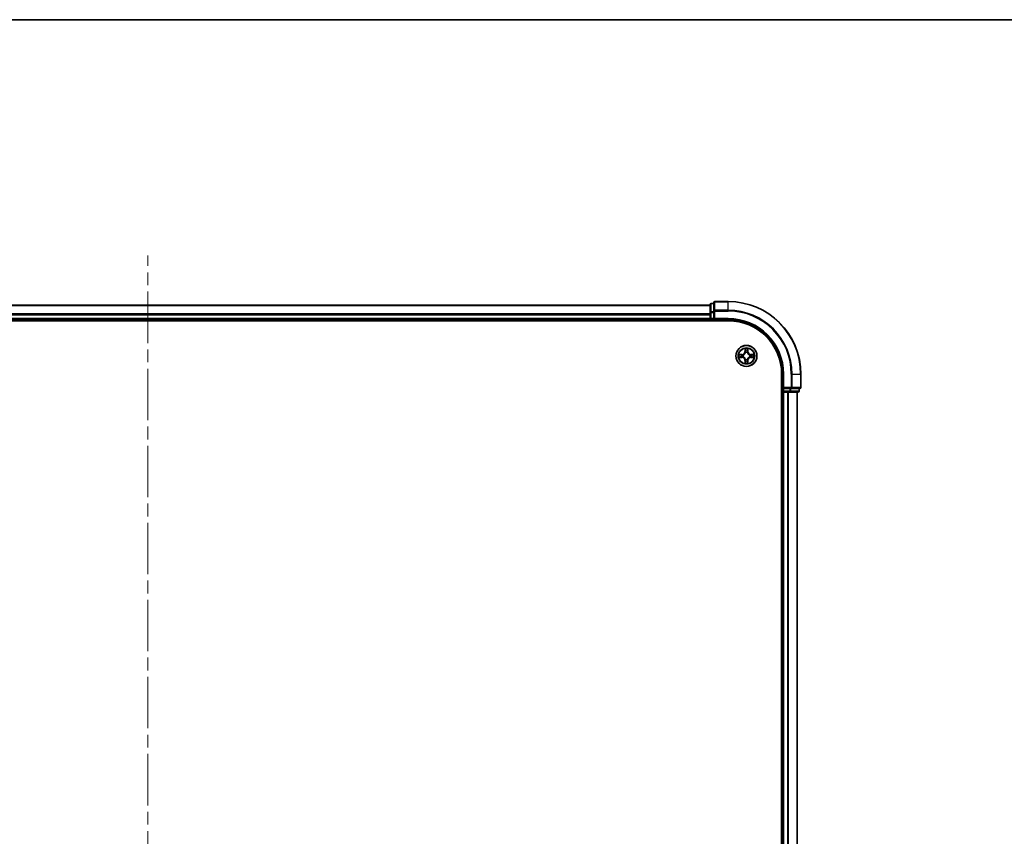
# Model space of a CAD drawing. Units: millimetres. Extents: x 36 to 8698, y 20 to 1565.
# Drawn here: x 1838 to 2109, y 1340 to 1565 of the extents above; entities that cross this region are included whole.
import ezdxf

# ---------------------------------------------------------------- set-up
doc = ezdxf.new("R2010")
doc.units = ezdxf.units.MM
doc.header["$LTSCALE"] = 2.5
doc.linetypes.add('CHAIN', pattern=[0.3543, 0.2362, -0.0295, 0.0591, -0.0295])
for name, color, linetype, lineweight in [('Border (ISO)', 7, 'Continuous', 35), ('Centerline (ISO)', 131, 'Continuous', 18), ('Visible (ISO)', 7, 'Continuous', 35), ('Visible Narrow (ISO)', 7, 'Continuous', 25)]:
    doc.layers.add(name, color=color, linetype=linetype, lineweight=lineweight)

# ---------------------------------------------------------------- blocks, each defined once
blk = doc.blocks.new('Borders tk図枠')
at = {"layer": 'Border (ISO)'}
blk.add_line((14.5, 289), (405.5, 289), dxfattribs=at)

msp = doc.modelspace()

# ---------------------------------------------------------------- linework, layer by layer
at = {"layer": 'Centerline (ISO)', "linetype": 'CHAIN', "ltscale": 23.990969}
msp.add_line((1873.2174, 1115.0846), (1873.2174, 1500.4455), dxfattribs=at)
at = {"layer": 'Visible (ISO)'}
for p, q in [((2029.2174, 1487.265), (2028.5174, 1487.265)), ((2029.2174, 1487.465), (2029.2174, 1485.1245)), ((2033.2174, 1487.765), (2029.5174, 1487.765)), ((2028.2174, 1486.765), (1718.2174, 1486.765)), ((2028.2174, 1486.965), (2028.2174, 1484.7237)), ((2028.2174, 1484.7237), (2028.2174, 1483.065)), ((2029.2174, 1485.1245), (2029.2174, 1484.7237)), ((2029.2174, 1483.065), (2029.2174, 1484.7237)), ((1713.2174, 1482.465), (2033.2174, 1482.465)), ((1718.2174, 1482.765), (2028.2174, 1482.765)), ((2028.2174, 1483.065), (2028.2174, 1482.765)), ((2028.2174, 1482.765), (2028.2174, 1482.465)), ((2028.5174, 1482.765), (2029.2174, 1482.765)), ((2029.2174, 1482.765), (2029.5174, 1483.065)), ((2029.2174, 1483.065), (2029.2174, 1482.765)), ((2029.2174, 1482.765), (2033.2174, 1482.765)), ((2047.9174, 1467.765), (2047.9174, 1147.765)), ((2048.2174, 1467.765), (2048.2174, 1463.765)), ((2053.2174, 1464.065), (2053.2174, 1467.765)), ((2048.5174, 1464.065), (2048.2174, 1463.765)), ((2048.2174, 1463.765), (2048.2174, 1463.065)), ((2048.2174, 1463.765), (2048.5174, 1463.765)), ((2050.176, 1463.765), (2048.5174, 1463.765)), ((2050.176, 1463.765), (2050.5768, 1463.765)), ((2050.5768, 1463.765), (2052.9174, 1463.765)), ((2052.7174, 1463.065), (2052.7174, 1463.765)), ((2047.9174, 1462.765), (2048.2174, 1462.765)), ((2048.2174, 1462.765), (2048.5174, 1462.765)), ((2048.2174, 1462.765), (2048.2174, 1152.765)), ((2048.5174, 1462.765), (2049.5768, 1462.765)), ((2049.5768, 1462.765), (2049.8005, 1462.765)), ((2049.8005, 1462.765), (2050.176, 1462.765)), ((2050.176, 1462.765), (2052.4174, 1462.765)), ((2052.2174, 1152.765), (2052.2174, 1462.765))]:
    msp.add_line(p, q, dxfattribs=at)
msp.add_circle((2038.2174, 1472.765), 2.9, dxfattribs=at)
for centre, radius, start, end in [((2028.5174, 1486.965), 0.3, 90, 180), ((2029.5174, 1487.465), 0.3, 90, 180), ((2033.2174, 1467.765), 20, 0, 90), ((2028.5174, 1483.065), 0.3, 180, 270), ((2033.2174, 1467.765), 15, 0, 90), ((2033.2174, 1467.765), 14.7, 0, 90), ((2048.5174, 1463.065), 0.3, 180, 270), ((2052.4174, 1463.065), 0.3, 270, 0), ((2052.9174, 1464.065), 0.3, 270, 0)]:
    msp.add_arc(centre, radius, start, end, dxfattribs=at)
at = {"layer": 'Visible Narrow (ISO)'}
for p, q in [((2028.5174, 1487.265), (2028.5174, 1487.1955)), ((2028.5174, 1484.9541), (2028.5174, 1487.1955)), ((2028.5174, 1487.1955), (2029.2174, 1487.1955)), ((2029.5174, 1487.765), (2029.5174, 1487.6955)), ((2029.5174, 1485.355), (2029.5174, 1487.6955)), ((2029.5174, 1487.6955), (2033.2174, 1487.6955)), ((2033.2174, 1487.6955), (2033.2174, 1487.765)), ((2033.2174, 1485.355), (2033.2174, 1487.6955)), ((1718.2174, 1486.6955), (2028.2174, 1486.6955)), ((2028.2174, 1484.7237), (2028.5174, 1484.7237)), ((2028.5174, 1484.9541), (2028.5174, 1484.7237)), ((2029.2174, 1484.9541), (2028.5174, 1484.9541)), ((2028.5174, 1483.065), (2028.5174, 1484.7237)), ((2028.5174, 1484.7237), (2029.2174, 1484.7237)), ((2029.2174, 1485.1245), (2029.5174, 1485.1245)), ((2029.5174, 1485.355), (2029.5174, 1485.1245)), ((2033.2174, 1485.355), (2029.5174, 1485.355)), ((2029.5174, 1483.065), (2029.5174, 1485.1245)), ((2029.5174, 1485.1245), (2033.2174, 1485.1245)), ((2033.2174, 1485.355), (2033.2174, 1485.1245)), ((2028.2174, 1484.355), (1718.2174, 1484.355)), ((1718.2174, 1484.1245), (2028.2174, 1484.1245)), ((2028.2174, 1483.065), (1718.2174, 1483.065)), ((2028.2174, 1483.065), (2028.5174, 1483.065)), ((2028.5174, 1483.065), (2028.5174, 1482.765)), ((2029.2174, 1483.065), (2028.5174, 1483.065)), ((2028.5174, 1482.465), (2028.5174, 1482.765)), ((2033.2174, 1483.065), (2029.5174, 1483.065)), ((2033.2174, 1483.065), (2033.2174, 1482.765)), ((2037.8269, 1474.7878), (2037.8133, 1474.0082)), ((2037.8631, 1474.0074), (2037.8133, 1474.0082)), ((2037.8631, 1474.0074), (2037.8717, 1474.4974)), ((2037.8631, 1474.0074), (2037.9357, 1474.0061)), ((2037.9763, 1473.6813), (2037.9708, 1473.7019)), ((2038.4639, 1473.7019), (2038.4585, 1473.6813)), ((2038.5716, 1474.0074), (2038.499, 1474.0061)), ((2038.5631, 1474.4974), (2038.5716, 1474.0074)), ((2038.5716, 1474.0074), (2038.6214, 1474.0082)), ((2038.6214, 1474.0082), (2038.6078, 1474.7878)), ((2036.9742, 1473.1691), (2036.1946, 1473.1555)), ((2036.1946, 1472.3746), (2036.9742, 1472.361)), ((2036.485, 1473.1107), (2036.975, 1473.1193)), ((2036.975, 1472.4108), (2036.485, 1472.4193)), ((2036.975, 1473.1193), (2036.9742, 1473.1691)), ((2036.975, 1472.4108), (2036.9742, 1472.361)), ((2036.975, 1473.1193), (2036.9763, 1473.0466)), ((2036.975, 1472.4108), (2036.9763, 1472.4834)), ((2037.2805, 1473.0116), (2037.3011, 1473.0061)), ((2037.3011, 1472.5239), (2037.2805, 1472.5185)), ((2037.8631, 1471.5227), (2037.8133, 1471.5218)), ((2037.8133, 1471.5218), (2037.8269, 1470.7423)), ((2037.8631, 1471.5227), (2037.9357, 1471.524)), ((2037.8717, 1471.0326), (2037.8631, 1471.5227)), ((2037.9708, 1471.8281), (2037.9763, 1471.8487)), ((2038.4585, 1471.8487), (2038.4639, 1471.8281)), ((2038.5716, 1471.5227), (2038.499, 1471.524)), ((2038.5716, 1471.5227), (2038.5631, 1471.0326)), ((2038.5716, 1471.5227), (2038.6214, 1471.5218)), ((2038.6078, 1470.7423), (2038.6214, 1471.5218)), ((2039.1337, 1473.0061), (2039.1543, 1473.0116)), ((2039.1543, 1472.5185), (2039.1337, 1472.5239)), ((2039.4597, 1473.1193), (2039.4584, 1473.0466)), ((2039.4597, 1472.4108), (2039.4584, 1472.4834)), ((2039.4597, 1473.1193), (2039.4606, 1473.1691)), ((2039.4597, 1473.1193), (2039.9497, 1473.1107)), ((2039.9497, 1472.4193), (2039.4597, 1472.4108)), ((2039.4597, 1472.4108), (2039.4606, 1472.361)), ((2040.2401, 1473.1555), (2039.4606, 1473.1691)), ((2039.4606, 1472.361), (2040.2401, 1472.3746)), ((2048.5174, 1467.765), (2048.2174, 1467.765)), ((2048.5174, 1464.065), (2048.5174, 1467.765)), ((2050.5768, 1467.765), (2050.5768, 1464.065)), ((2050.8073, 1467.765), (2050.5768, 1467.765)), ((2050.8073, 1464.065), (2050.8073, 1467.765)), ((2050.8073, 1467.765), (2053.1478, 1467.765)), ((2053.1478, 1467.765), (2053.1478, 1464.065)), ((2053.1478, 1467.765), (2053.2174, 1467.765)), ((2048.2174, 1463.065), (2047.9174, 1463.065)), ((2048.2174, 1463.065), (2048.5174, 1463.065)), ((2050.5768, 1464.065), (2048.5174, 1464.065)), ((2048.5174, 1463.065), (2048.5174, 1463.765)), ((2050.176, 1463.065), (2048.5174, 1463.065)), ((2048.5174, 1463.065), (2048.5174, 1462.765)), ((2050.176, 1463.765), (2050.176, 1463.065)), ((2050.176, 1463.065), (2050.176, 1462.765)), ((2050.176, 1463.065), (2050.4065, 1463.065)), ((2050.4065, 1463.065), (2050.4065, 1463.765)), ((2052.6478, 1463.065), (2050.4065, 1463.065)), ((2050.5768, 1464.065), (2050.5768, 1463.765)), ((2050.5768, 1464.065), (2050.8073, 1464.065)), ((2053.1478, 1464.065), (2050.8073, 1464.065)), ((2052.6478, 1463.765), (2052.6478, 1463.065)), ((2052.6478, 1463.065), (2052.7174, 1463.065)), ((2053.1478, 1464.065), (2053.2174, 1464.065)), ((2048.5174, 1152.765), (2048.5174, 1462.765)), ((2049.5768, 1462.765), (2049.5768, 1152.765)), ((2049.8073, 1152.765), (2049.8073, 1462.765)), ((2052.1478, 1462.765), (2052.1478, 1152.765))]:
    msp.add_line(p, q, dxfattribs=at)
for radius in [2.8677, 2.3092, 2.1415]:
    msp.add_circle((2038.2174, 1472.765), radius, dxfattribs=at)
for centre, radius, start, end in [((2033.2174, 1467.765), 19.9305, 0, 90), ((2033.2174, 1467.765), 17.59, 0, 90), ((2033.2174, 1467.765), 17.3595, 0, 90), ((2033.2174, 1467.765), 15.3, 0, 90), ((2036.9593, 1474.0231), 0.8542, 271, 359), ((2036.9593, 1474.0231), 0.904, 271, 359), ((2038.2174, 1472.765), 2.0601, 79.074582, 100.925418), ((2038.2174, 1472.765), 1.6122, 79.692479, 100.307521), ((2038.2174, 1472.765), 0.9688, 75.258044, 104.741956), ((2038.2174, 1472.765), 0.9475, 75.258044, 104.741956), ((2039.4755, 1474.0231), 0.904, 181, 269), ((2039.4755, 1474.0231), 0.8542, 181, 269), ((2038.2174, 1472.765), 2.0601, 169.074582, 190.925418), ((2038.2174, 1472.765), 1.6122, 169.692479, 190.307521), ((2036.9593, 1471.5069), 0.8542, 1, 89), ((2036.9593, 1471.5069), 0.904, 1, 89), ((2038.2174, 1472.765), 0.9688, 165.258044, 194.741956), ((2038.2174, 1472.765), 0.9475, 165.258044, 194.741956), ((2038.2174, 1472.765), 1.6122, 259.692479, 280.307521), ((2038.2174, 1472.765), 0.9688, 255.258044, 284.741956), ((2038.2174, 1472.765), 0.9475, 255.258044, 284.741956), ((2039.4755, 1471.5069), 0.904, 91, 179), ((2039.4755, 1471.5069), 0.8542, 91, 179), ((2038.2174, 1472.765), 0.9475, 345.258044, 14.741956), ((2038.2174, 1472.765), 0.9688, 345.258044, 14.741956), ((2038.2174, 1472.765), 1.6122, 349.692479, 10.307521), ((2038.2174, 1472.765), 2.0601, 349.074582, 10.925418), ((2038.2174, 1472.765), 2.0601, 259.074582, 280.925418)]:
    msp.add_arc(centre, radius, start, end, dxfattribs=at)
for centre, major_axis, ratio, start_param, end_param in [((2028.5174, 1486.965), (-0.3, 0), 0.76822128, 4.71238898, 6.28318531), ((2029.5174, 1487.465), (-0.3, 0), 0.76822128, 4.71238898, 6.28318531), ((2028.5174, 1484.7237), (-0.3, 0), 0.76822128, 4.71238898, 6.28318531), ((2029.5174, 1485.1245), (-0.3, 0), 0.76822128, 4.71238898, 6.28318531), ((2037.9215, 1474.4965), (-0.05, -0.002), 0.54850665, 4.7835784, 6.17876057), ((2037.9369, 1474.3071), (-0.0494, -0.008), 0.89574018, 4.73044269, 6.08586581), ((2037.9822, 1473.6586), (-0.0492, 0.0091), 0.87684642, 5.10328313, 6.10089396), ((2037.9822, 1473.6586), (-0.0477, 0.0149), 0.41070123, 4.96449783, 6.18744952), ((2037.9855, 1474.0052), (-0.0494, -0.008), 0.89572054, 4.73483766, 6.08588361), ((2038.4492, 1474.0052), (0.0494, -0.008), 0.89572054, 0.1973017, 1.54834765), ((2038.4525, 1473.6586), (0.0477, 0.0149), 0.41070123, 0.09573579, 1.31868747), ((2038.4525, 1473.6586), (0.0492, 0.0091), 0.87684641, 0.18229136, 1.17990219), ((2038.4978, 1474.3071), (0.0494, -0.008), 0.89574018, 0.19731949, 1.55274262), ((2038.5133, 1474.4965), (0.05, -0.002), 0.54850665, 0.10442473, 1.4996069), ((2036.4858, 1473.0609), (0.002, 0.05), 0.54850665, 0.10442473, 1.4996069), ((2036.4858, 1472.4691), (0.002, -0.05), 0.54850665, 4.7835784, 6.17876057), ((2036.6753, 1473.0455), (0.008, 0.0494), 0.89574018, 0.19731949, 1.55274262), ((2036.6753, 1472.4846), (0.008, -0.0494), 0.89574018, 4.73044269, 6.08586581), ((2036.9772, 1472.9968), (0.008, 0.0494), 0.89572054, 0.1973017, 1.54834765), ((2036.9772, 1472.5332), (0.008, -0.0494), 0.89572054, 4.73483766, 6.08588361), ((2037.3238, 1473.0002), (-0.0091, 0.0492), 0.87684641, 0.18229136, 1.17990219), ((2037.3238, 1472.5299), (-0.0091, -0.0492), 0.87684642, 5.10328313, 6.10089396), ((2037.3238, 1473.0002), (-0.0149, 0.0477), 0.41070123, 0.09573579, 1.31868747), ((2037.3238, 1472.5299), (-0.0149, -0.0477), 0.41070123, 4.96449783, 6.18744952), ((2037.9215, 1471.0335), (-0.05, 0.002), 0.54850665, 0.10442473, 1.4996069), ((2037.9369, 1471.2229), (-0.0494, 0.008), 0.89574018, 0.19731949, 1.55274262), ((2037.9822, 1471.8714), (-0.0492, -0.0091), 0.87684641, 0.18229136, 1.17990219), ((2037.9822, 1471.8714), (-0.0477, -0.0149), 0.41070123, 0.09573579, 1.31868747), ((2037.9855, 1471.5248), (-0.0494, 0.008), 0.89572054, 0.1973017, 1.54834765), ((2038.4492, 1471.5248), (0.0494, 0.008), 0.89572054, 4.73483766, 6.08588361), ((2038.4525, 1471.8714), (0.0477, -0.0149), 0.41070123, 4.96449783, 6.18744952), ((2038.4525, 1471.8714), (0.0492, -0.0091), 0.87684642, 5.10328313, 6.10089396), ((2038.4978, 1471.2229), (0.0494, 0.008), 0.89574018, 4.73044269, 6.08586581), ((2038.5133, 1471.0335), (0.05, 0.002), 0.54850665, 4.7835784, 6.17876057), ((2039.111, 1473.0002), (0.0091, 0.0492), 0.87684642, 5.10328313, 6.10089396), ((2039.111, 1473.0002), (0.0149, 0.0477), 0.41070123, 4.96449783, 6.18744952), ((2039.111, 1472.5299), (0.0149, -0.0477), 0.41070123, 0.09573579, 1.31868747), ((2039.111, 1472.5299), (0.0091, -0.0492), 0.87684641, 0.18229136, 1.17990219), ((2039.4576, 1472.9968), (-0.008, 0.0494), 0.89572054, 4.73483766, 6.08588361), ((2039.4576, 1472.5332), (-0.008, -0.0494), 0.89572054, 0.1973017, 1.54834765), ((2039.7595, 1473.0455), (-0.008, 0.0494), 0.89574018, 4.73044269, 6.08586581), ((2039.7595, 1472.4846), (-0.008, -0.0494), 0.89574018, 0.19731949, 1.55274262), ((2039.9489, 1473.0609), (-0.002, 0.05), 0.54850665, 4.7835784, 6.17876057), ((2039.9489, 1472.4691), (-0.002, -0.05), 0.54850665, 0.10442473, 1.4996069), ((2050.176, 1463.065), (0, -0.3), 0.76822128, 0, 1.57079633), ((2050.5768, 1464.065), (0, -0.3), 0.76822128, 0, 1.57079633), ((2052.4174, 1463.065), (0, -0.3), 0.76822128, 0, 1.57079633), ((2052.9174, 1464.065), (0, -0.3), 0.76822128, 0, 1.57079633)]:
    msp.add_ellipse(centre, major_axis=major_axis, ratio=ratio, start_param=start_param, end_param=end_param, dxfattribs=at)
for points, knots in [([(2037.3011, 1473.0061), (2037.317, 1473.0113), (2037.3328, 1473.0169), (2037.4288, 1473.0534), (2037.5079, 1473.0951), (2037.6306, 1473.183), (2037.6763, 1473.2216), (2037.7185, 1473.2639), (2037.7608, 1473.3061), (2037.7994, 1473.3518), (2037.8873, 1473.4745), (2037.929, 1473.5536), (2037.9655, 1473.6496), (2037.9711, 1473.6654), (2037.9763, 1473.6813)], [-0.174866013, -0.174866013, -0.174866013, -0.174866013, -0.16940495, -0.16940495, -0.141674077, -0.141674077, -0.124342281, -0.124342281, -0.124342281, -0.107010485, -0.107010485, -0.079279611, -0.079279611, -0.073818549, -0.073818549, -0.073818549, -0.073818549]), ([(2037.9353, 1473.6753), (2037.9306, 1473.6602), (2037.9255, 1473.6452), (2037.8923, 1473.5539), (2037.8544, 1473.479), (2037.7743, 1473.364), (2037.7389, 1473.3215), (2037.6999, 1473.2825), (2037.6609, 1473.2435), (2037.6184, 1473.2081), (2037.5034, 1473.1279), (2037.4285, 1473.0901), (2037.3372, 1473.0568), (2037.3222, 1473.0518), (2037.307, 1473.0471)], [0.073818549, 0.073818549, 0.073818549, 0.073818549, 0.079279611, 0.079279611, 0.107010485, 0.107010485, 0.124342281, 0.124342281, 0.124342281, 0.141674077, 0.141674077, 0.16940495, 0.16940495, 0.174866013, 0.174866013, 0.174866013, 0.174866013]), ([(2037.9168, 1474.5237), (2037.9164, 1474.5388), (2037.9143, 1474.5543), (2037.9058, 1474.5952), (2037.8977, 1474.6209), (2037.8796, 1474.6695), (2037.8699, 1474.6926), (2037.8491, 1474.7397), (2037.838, 1474.7638), (2037.8269, 1474.7878)], [0, 0, 0, 0, 0.0059340385, 0.0059340385, 0.0154285, 0.0154285, 0.0237449879, 0.0237449879, 0.0323943032, 0.0323943032, 0.0323943032, 0.0323943032]), ([(2037.8269, 1474.7878), (2037.8325, 1474.7614), (2037.838, 1474.7349), (2037.8484, 1474.683), (2037.8532, 1474.6576), (2037.8622, 1474.6041), (2037.8662, 1474.5759), (2037.8704, 1474.5309), (2037.8715, 1474.5139), (2037.8717, 1474.4974)], [-0.0323943032, -0.0323943032, -0.0323943032, -0.0323943032, -0.0237449879, -0.0237449879, -0.0154285, -0.0154285, -0.0059340385, -0.0059340385, 0, 0, 0, 0]), ([(2037.8717, 1474.4974), (2037.8733, 1474.4571), (2037.8754, 1474.4202), (2037.8806, 1474.3563), (2037.8837, 1474.3292), (2037.8871, 1474.308)], [0, 0, 0, 0, 0.014491423, 0.014491423, 0.0289828459, 0.0289828459, 0.0289828459, 0.0289828459]), ([(2037.8871, 1474.308), (2037.8952, 1474.2577), (2037.9033, 1474.2074), (2037.9195, 1474.1067), (2037.9276, 1474.0564), (2037.9357, 1474.0061)], [0, 0, 0, 0, 0.0343899271, 0.0343899271, 0.0687798542, 0.0687798542, 0.0687798542, 0.0687798542]), ([(2037.9289, 1474.3512), (2037.9258, 1474.3705), (2037.9233, 1474.3951), (2037.9192, 1474.4534), (2037.9177, 1474.487), (2037.9168, 1474.5237)], [-0.0289828459, -0.0289828459, -0.0289828459, -0.0289828459, -0.014491423, -0.014491423, 0, 0, 0, 0]), ([(2037.9773, 1474.0492), (2037.9693, 1474.0996), (2037.9612, 1474.1499), (2037.945, 1474.2505), (2037.937, 1474.3009), (2037.9289, 1474.3512)], [-0.0687798542, -0.0687798542, -0.0687798542, -0.0687798542, -0.0343899271, -0.0343899271, 0, 0, 0, 0]), ([(2037.9357, 1474.0061), (2037.9474, 1473.9377), (2037.952, 1473.868), (2037.9469, 1473.7569), (2037.9426, 1473.7166), (2037.9353, 1473.6753)], [0, 0, 0, 0, 0.0491206273, 0.0491206273, 0.0764653604, 0.0764653604, 0.0764653604, 0.0764653604]), ([(2037.9708, 1473.7019), (2037.9796, 1473.7453), (2037.9851, 1473.7876), (2037.9927, 1473.9042), (2037.9888, 1473.9774), (2037.9773, 1474.0492)], [-0.0764653604, -0.0764653604, -0.0764653604, -0.0764653604, -0.0491206273, -0.0491206273, 0, 0, 0, 0]), ([(2038.4574, 1474.0492), (2038.4459, 1473.9774), (2038.4421, 1473.9042), (2038.4496, 1473.7876), (2038.4551, 1473.7453), (2038.4639, 1473.7019)], [-0.0982412545, -0.0982412545, -0.0982412545, -0.0982412545, -0.0491206273, -0.0491206273, -0.0217758941, -0.0217758941, -0.0217758941, -0.0217758941]), ([(2038.5058, 1474.3512), (2038.4978, 1474.3009), (2038.4897, 1474.2505), (2038.4735, 1474.1499), (2038.4655, 1474.0996), (2038.4574, 1474.0492)], [-0.0687798542, -0.0687798542, -0.0687798542, -0.0687798542, -0.0343899271, -0.0343899271, 0, 0, 0, 0]), ([(2038.4585, 1473.6813), (2038.4636, 1473.6654), (2038.4692, 1473.6496), (2038.5057, 1473.5536), (2038.5474, 1473.4745), (2038.6353, 1473.3518), (2038.6739, 1473.3061), (2038.7162, 1473.2639), (2038.7585, 1473.2216), (2038.8041, 1473.183), (2038.9268, 1473.0951), (2039.0059, 1473.0534), (2039.1019, 1473.0169), (2039.1178, 1473.0113), (2039.1337, 1473.0061)], [-0.174866013, -0.174866013, -0.174866013, -0.174866013, -0.16940495, -0.16940495, -0.141674077, -0.141674077, -0.124342281, -0.124342281, -0.124342281, -0.107010485, -0.107010485, -0.079279611, -0.079279611, -0.073818549, -0.073818549, -0.073818549, -0.073818549]), ([(2038.4994, 1473.6753), (2038.4921, 1473.7166), (2038.4879, 1473.7569), (2038.4828, 1473.868), (2038.4873, 1473.9377), (2038.499, 1474.0061)], [0.0217758941, 0.0217758941, 0.0217758941, 0.0217758941, 0.0491206273, 0.0491206273, 0.0982412545, 0.0982412545, 0.0982412545, 0.0982412545]), ([(2038.499, 1474.0061), (2038.5071, 1474.0564), (2038.5152, 1474.1067), (2038.5314, 1474.2074), (2038.5395, 1474.2577), (2038.5476, 1474.308)], [0, 0, 0, 0, 0.0343899271, 0.0343899271, 0.0687798542, 0.0687798542, 0.0687798542, 0.0687798542]), ([(2039.1277, 1473.0471), (2039.1126, 1473.0518), (2039.0975, 1473.0568), (2039.0062, 1473.0901), (2038.9313, 1473.1279), (2038.8163, 1473.2081), (2038.7738, 1473.2435), (2038.7348, 1473.2825), (2038.6958, 1473.3215), (2038.6605, 1473.364), (2038.5803, 1473.479), (2038.5424, 1473.5539), (2038.5092, 1473.6452), (2038.5041, 1473.6602), (2038.4994, 1473.6753)], [0.073818549, 0.073818549, 0.073818549, 0.073818549, 0.079279611, 0.079279611, 0.107010485, 0.107010485, 0.124342281, 0.124342281, 0.124342281, 0.141674077, 0.141674077, 0.16940495, 0.16940495, 0.174866013, 0.174866013, 0.174866013, 0.174866013]), ([(2038.5179, 1474.5237), (2038.517, 1474.4872), (2038.5155, 1474.4538), (2038.5115, 1474.3955), (2038.5089, 1474.3706), (2038.5058, 1474.3512)], [-0.0289828459, -0.0289828459, -0.0289828459, -0.0289828459, -0.0145850634, -0.0145850634, 0, 0, 0, 0]), ([(2038.6078, 1474.7878), (2038.5943, 1474.7586), (2038.5807, 1474.7292), (2038.5521, 1474.6626), (2038.5378, 1474.6259), (2038.5224, 1474.5673), (2038.5184, 1474.5451), (2038.5179, 1474.5237)], [-0.0003383294, -0.0003383294, -0.0003383294, -0.0003383294, 0.0102009359, 0.0102009359, 0.0236501899, 0.0236501899, 0.0320559737, 0.0320559737, 0.0320559737, 0.0320559737]), ([(2038.5476, 1474.308), (2038.5511, 1474.3293), (2038.5541, 1474.3566), (2038.5593, 1474.4207), (2038.5615, 1474.4573), (2038.5631, 1474.4974)], [0, 0, 0, 0, 0.0145850634, 0.0145850634, 0.0289828459, 0.0289828459, 0.0289828459, 0.0289828459]), ([(2038.5631, 1474.4974), (2038.5633, 1474.5208), (2038.5653, 1474.5452), (2038.5729, 1474.6096), (2038.58, 1474.6501), (2038.5942, 1474.7233), (2038.6011, 1474.7557), (2038.6078, 1474.7878)], [-0.0320559737, -0.0320559737, -0.0320559737, -0.0320559737, -0.0236501899, -0.0236501899, -0.0102009359, -0.0102009359, 0.0003383294, 0.0003383294, 0.0003383294, 0.0003383294]), ([(2036.485, 1473.1107), (2036.4616, 1473.111), (2036.4372, 1473.1129), (2036.3728, 1473.1206), (2036.3323, 1473.1277), (2036.2591, 1473.1419), (2036.2267, 1473.1487), (2036.1946, 1473.1555)], [-0.0320559737, -0.0320559737, -0.0320559737, -0.0320559737, -0.0236501899, -0.0236501899, -0.0102009359, -0.0102009359, 0.0003383294, 0.0003383294, 0.0003383294, 0.0003383294]), ([(2036.1946, 1473.1555), (2036.2238, 1473.142), (2036.2532, 1473.1284), (2036.3198, 1473.0998), (2036.3565, 1473.0855), (2036.4151, 1473.0701), (2036.4373, 1473.0661), (2036.4587, 1473.0656)], [-0.0003383294, -0.0003383294, -0.0003383294, -0.0003383294, 0.0102009359, 0.0102009359, 0.0236501899, 0.0236501899, 0.0320559737, 0.0320559737, 0.0320559737, 0.0320559737]), ([(2036.4587, 1472.4645), (2036.4436, 1472.4641), (2036.4281, 1472.462), (2036.3872, 1472.4535), (2036.3615, 1472.4453), (2036.3129, 1472.4272), (2036.2898, 1472.4176), (2036.2427, 1472.3968), (2036.2185, 1472.3856), (2036.1946, 1472.3746)], [0, 0, 0, 0, 0.0059340385, 0.0059340385, 0.0154285, 0.0154285, 0.0237449879, 0.0237449879, 0.0323943032, 0.0323943032, 0.0323943032, 0.0323943032]), ([(2036.1946, 1472.3746), (2036.221, 1472.3801), (2036.2475, 1472.3857), (2036.2994, 1472.3961), (2036.3247, 1472.4009), (2036.3783, 1472.4099), (2036.4065, 1472.4139), (2036.4514, 1472.4181), (2036.4685, 1472.4191), (2036.485, 1472.4193)], [-0.0323943032, -0.0323943032, -0.0323943032, -0.0323943032, -0.0237449879, -0.0237449879, -0.0154285, -0.0154285, -0.0059340385, -0.0059340385, 0, 0, 0, 0]), ([(2036.4587, 1473.0656), (2036.4952, 1473.0647), (2036.5286, 1473.0632), (2036.5869, 1473.0592), (2036.6118, 1473.0566), (2036.6312, 1473.0535)], [-0.0289828459, -0.0289828459, -0.0289828459, -0.0289828459, -0.0145850634, -0.0145850634, 0, 0, 0, 0]), ([(2036.6312, 1472.4766), (2036.6119, 1472.4735), (2036.5873, 1472.4709), (2036.529, 1472.4669), (2036.4954, 1472.4654), (2036.4587, 1472.4645)], [-0.0289828459, -0.0289828459, -0.0289828459, -0.0289828459, -0.014491423, -0.014491423, 0, 0, 0, 0]), ([(2036.6744, 1473.0953), (2036.6531, 1473.0987), (2036.6258, 1473.1018), (2036.5617, 1473.107), (2036.5251, 1473.1091), (2036.485, 1473.1107)], [0, 0, 0, 0, 0.0145850634, 0.0145850634, 0.0289828459, 0.0289828459, 0.0289828459, 0.0289828459]), ([(2036.485, 1472.4193), (2036.5253, 1472.4209), (2036.5622, 1472.4231), (2036.6261, 1472.4283), (2036.6532, 1472.4314), (2036.6744, 1472.4348)], [0, 0, 0, 0, 0.014491423, 0.014491423, 0.0289828459, 0.0289828459, 0.0289828459, 0.0289828459]), ([(2036.6312, 1473.0535), (2036.6815, 1473.0454), (2036.7318, 1473.0373), (2036.8325, 1473.0212), (2036.8828, 1473.0131), (2036.9331, 1473.0051)], [-0.0687798542, -0.0687798542, -0.0687798542, -0.0687798542, -0.0343899271, -0.0343899271, 0, 0, 0, 0]), ([(2036.9331, 1472.525), (2036.8828, 1472.5169), (2036.8325, 1472.5089), (2036.7318, 1472.4927), (2036.6815, 1472.4846), (2036.6312, 1472.4766)], [-0.0687798542, -0.0687798542, -0.0687798542, -0.0687798542, -0.0343899271, -0.0343899271, 0, 0, 0, 0]), ([(2036.9763, 1473.0466), (2036.926, 1473.0548), (2036.8757, 1473.0629), (2036.775, 1473.0791), (2036.7247, 1473.0872), (2036.6744, 1473.0953)], [0, 0, 0, 0, 0.0343899271, 0.0343899271, 0.0687798542, 0.0687798542, 0.0687798542, 0.0687798542]), ([(2036.6744, 1472.4348), (2036.7247, 1472.4429), (2036.775, 1472.451), (2036.8757, 1472.4672), (2036.926, 1472.4753), (2036.9763, 1472.4834)], [0, 0, 0, 0, 0.0343899271, 0.0343899271, 0.0687798542, 0.0687798542, 0.0687798542, 0.0687798542]), ([(2036.9331, 1473.0051), (2037.005, 1472.9936), (2037.0782, 1472.9897), (2037.1948, 1472.9973), (2037.2371, 1473.0028), (2037.2805, 1473.0116)], [-0.0982412545, -0.0982412545, -0.0982412545, -0.0982412545, -0.0491206273, -0.0491206273, -0.0217758941, -0.0217758941, -0.0217758941, -0.0217758941]), ([(2037.2805, 1472.5185), (2037.2371, 1472.5273), (2037.1948, 1472.5327), (2037.0782, 1472.5403), (2037.005, 1472.5365), (2036.9331, 1472.525)], [-0.0764653604, -0.0764653604, -0.0764653604, -0.0764653604, -0.0491206273, -0.0491206273, 0, 0, 0, 0]), ([(2037.307, 1473.0471), (2037.2658, 1473.0398), (2037.2255, 1473.0355), (2037.1144, 1473.0304), (2037.0447, 1473.035), (2036.9763, 1473.0466)], [0.0217758941, 0.0217758941, 0.0217758941, 0.0217758941, 0.0491206273, 0.0491206273, 0.0982412545, 0.0982412545, 0.0982412545, 0.0982412545]), ([(2036.9763, 1472.4834), (2037.0447, 1472.4951), (2037.1144, 1472.4996), (2037.2255, 1472.4945), (2037.2658, 1472.4902), (2037.307, 1472.483)], [0, 0, 0, 0, 0.0491206273, 0.0491206273, 0.0764653604, 0.0764653604, 0.0764653604, 0.0764653604]), ([(2037.9763, 1471.8487), (2037.9711, 1471.8646), (2037.9655, 1471.8805), (2037.929, 1471.9765), (2037.8873, 1472.0556), (2037.7994, 1472.1783), (2037.7608, 1472.2239), (2037.7185, 1472.2662), (2037.6763, 1472.3084), (2037.6306, 1472.3471), (2037.5079, 1472.435), (2037.4288, 1472.4767), (2037.3328, 1472.5132), (2037.317, 1472.5188), (2037.3011, 1472.5239)], [-0.174866013, -0.174866013, -0.174866013, -0.174866013, -0.16940495, -0.16940495, -0.141674077, -0.141674077, -0.124342281, -0.124342281, -0.124342281, -0.107010485, -0.107010485, -0.079279611, -0.079279611, -0.073818549, -0.073818549, -0.073818549, -0.073818549]), ([(2037.307, 1472.483), (2037.3222, 1472.4783), (2037.3372, 1472.4732), (2037.4285, 1472.44), (2037.5034, 1472.4021), (2037.6184, 1472.3219), (2037.6609, 1472.2866), (2037.6999, 1472.2476), (2037.7389, 1472.2086), (2037.7743, 1472.1661), (2037.8544, 1472.0511), (2037.8923, 1471.9762), (2037.9255, 1471.8849), (2037.9306, 1471.8698), (2037.9353, 1471.8547)], [0.073818549, 0.073818549, 0.073818549, 0.073818549, 0.079279611, 0.079279611, 0.107010485, 0.107010485, 0.124342281, 0.124342281, 0.124342281, 0.141674077, 0.141674077, 0.16940495, 0.16940495, 0.174866013, 0.174866013, 0.174866013, 0.174866013]), ([(2037.8717, 1471.0326), (2037.8714, 1471.0092), (2037.8694, 1470.9848), (2037.8618, 1470.9204), (2037.8547, 1470.88), (2037.8405, 1470.8068), (2037.8337, 1470.7744), (2037.8269, 1470.7423)], [-0.0320559737, -0.0320559737, -0.0320559737, -0.0320559737, -0.0236501899, -0.0236501899, -0.0102009359, -0.0102009359, 0.0003383294, 0.0003383294, 0.0003383294, 0.0003383294]), ([(2037.8269, 1470.7423), (2037.8404, 1470.7714), (2037.854, 1470.8009), (2037.8826, 1470.8674), (2037.8969, 1470.9042), (2037.9123, 1470.9628), (2037.9163, 1470.985), (2037.9168, 1471.0063)], [-0.0003383294, -0.0003383294, -0.0003383294, -0.0003383294, 0.0102009359, 0.0102009359, 0.0236501899, 0.0236501899, 0.0320559737, 0.0320559737, 0.0320559737, 0.0320559737]), ([(2037.8871, 1471.2221), (2037.8837, 1471.2007), (2037.8806, 1471.1734), (2037.8754, 1471.1094), (2037.8733, 1471.0727), (2037.8717, 1471.0326)], [0, 0, 0, 0, 0.0145850634, 0.0145850634, 0.0289828459, 0.0289828459, 0.0289828459, 0.0289828459]), ([(2037.9357, 1471.524), (2037.9276, 1471.4737), (2037.9195, 1471.4233), (2037.9033, 1471.3227), (2037.8952, 1471.2724), (2037.8871, 1471.2221)], [0, 0, 0, 0, 0.0343899271, 0.0343899271, 0.0687798542, 0.0687798542, 0.0687798542, 0.0687798542]), ([(2037.9168, 1471.0063), (2037.9177, 1471.0429), (2037.9192, 1471.0762), (2037.9232, 1471.1346), (2037.9258, 1471.1595), (2037.9289, 1471.1789)], [-0.0289828459, -0.0289828459, -0.0289828459, -0.0289828459, -0.0145850634, -0.0145850634, 0, 0, 0, 0]), ([(2037.9289, 1471.1789), (2037.937, 1471.2292), (2037.945, 1471.2795), (2037.9612, 1471.3802), (2037.9693, 1471.4305), (2037.9773, 1471.4808)], [-0.0687798542, -0.0687798542, -0.0687798542, -0.0687798542, -0.0343899271, -0.0343899271, 0, 0, 0, 0]), ([(2037.9353, 1471.8547), (2037.9426, 1471.8135), (2037.9469, 1471.7732), (2037.952, 1471.662), (2037.9474, 1471.5924), (2037.9357, 1471.524)], [0.0217758941, 0.0217758941, 0.0217758941, 0.0217758941, 0.0491206273, 0.0491206273, 0.0982412545, 0.0982412545, 0.0982412545, 0.0982412545]), ([(2037.9773, 1471.4808), (2037.9888, 1471.5527), (2037.9927, 1471.6258), (2037.9851, 1471.7425), (2037.9796, 1471.7848), (2037.9708, 1471.8281)], [-0.0982412545, -0.0982412545, -0.0982412545, -0.0982412545, -0.0491206273, -0.0491206273, -0.0217758941, -0.0217758941, -0.0217758941, -0.0217758941]), ([(2038.4639, 1471.8281), (2038.4551, 1471.7848), (2038.4496, 1471.7425), (2038.4421, 1471.6258), (2038.4459, 1471.5527), (2038.4574, 1471.4808)], [-0.0764653604, -0.0764653604, -0.0764653604, -0.0764653604, -0.0491206273, -0.0491206273, 0, 0, 0, 0]), ([(2038.4574, 1471.4808), (2038.4655, 1471.4305), (2038.4735, 1471.3802), (2038.4897, 1471.2795), (2038.4978, 1471.2292), (2038.5058, 1471.1789)], [-0.0687798542, -0.0687798542, -0.0687798542, -0.0687798542, -0.0343899271, -0.0343899271, 0, 0, 0, 0]), ([(2039.1337, 1472.5239), (2039.1178, 1472.5188), (2039.1019, 1472.5132), (2039.0059, 1472.4767), (2038.9268, 1472.435), (2038.8041, 1472.3471), (2038.7585, 1472.3084), (2038.7162, 1472.2662), (2038.6739, 1472.2239), (2038.6353, 1472.1783), (2038.5474, 1472.0556), (2038.5057, 1471.9765), (2038.4692, 1471.8805), (2038.4636, 1471.8646), (2038.4585, 1471.8487)], [-0.174866013, -0.174866013, -0.174866013, -0.174866013, -0.16940495, -0.16940495, -0.141674077, -0.141674077, -0.124342281, -0.124342281, -0.124342281, -0.107010485, -0.107010485, -0.079279611, -0.079279611, -0.073818549, -0.073818549, -0.073818549, -0.073818549]), ([(2038.499, 1471.524), (2038.4873, 1471.5924), (2038.4828, 1471.662), (2038.4879, 1471.7732), (2038.4921, 1471.8135), (2038.4994, 1471.8547)], [0, 0, 0, 0, 0.0491206273, 0.0491206273, 0.0764653604, 0.0764653604, 0.0764653604, 0.0764653604]), ([(2038.5476, 1471.2221), (2038.5395, 1471.2724), (2038.5314, 1471.3227), (2038.5152, 1471.4233), (2038.5071, 1471.4737), (2038.499, 1471.524)], [0, 0, 0, 0, 0.0343899271, 0.0343899271, 0.0687798542, 0.0687798542, 0.0687798542, 0.0687798542]), ([(2038.4994, 1471.8547), (2038.5041, 1471.8698), (2038.5092, 1471.8849), (2038.5424, 1471.9762), (2038.5803, 1472.0511), (2038.6605, 1472.1661), (2038.6958, 1472.2086), (2038.7348, 1472.2476), (2038.7738, 1472.2866), (2038.8163, 1472.3219), (2038.9313, 1472.4021), (2039.0062, 1472.44), (2039.0975, 1472.4732), (2039.1126, 1472.4783), (2039.1277, 1472.483)], [0.073818549, 0.073818549, 0.073818549, 0.073818549, 0.079279611, 0.079279611, 0.107010485, 0.107010485, 0.124342281, 0.124342281, 0.124342281, 0.141674077, 0.141674077, 0.16940495, 0.16940495, 0.174866013, 0.174866013, 0.174866013, 0.174866013]), ([(2038.5058, 1471.1789), (2038.5089, 1471.1596), (2038.5115, 1471.1349), (2038.5155, 1471.0767), (2038.517, 1471.0431), (2038.5179, 1471.0063)], [-0.0289828459, -0.0289828459, -0.0289828459, -0.0289828459, -0.014491423, -0.014491423, 0, 0, 0, 0]), ([(2038.5179, 1471.0063), (2038.5183, 1470.9913), (2038.5204, 1470.9758), (2038.5289, 1470.9348), (2038.537, 1470.9092), (2038.5552, 1470.8605), (2038.5648, 1470.8375), (2038.5856, 1470.7903), (2038.5968, 1470.7662), (2038.6078, 1470.7423)], [0, 0, 0, 0, 0.0059340385, 0.0059340385, 0.0154285, 0.0154285, 0.0237449879, 0.0237449879, 0.0323943032, 0.0323943032, 0.0323943032, 0.0323943032]), ([(2038.5631, 1471.0326), (2038.5614, 1471.073), (2038.5593, 1471.1098), (2038.5541, 1471.1738), (2038.551, 1471.2009), (2038.5476, 1471.2221)], [0, 0, 0, 0, 0.014491423, 0.014491423, 0.0289828459, 0.0289828459, 0.0289828459, 0.0289828459]), ([(2038.6078, 1470.7423), (2038.6023, 1470.7686), (2038.5967, 1470.7952), (2038.5863, 1470.8471), (2038.5815, 1470.8724), (2038.5725, 1470.926), (2038.5685, 1470.9541), (2038.5643, 1470.9991), (2038.5632, 1471.0161), (2038.5631, 1471.0326)], [-0.0323943032, -0.0323943032, -0.0323943032, -0.0323943032, -0.0237449879, -0.0237449879, -0.0154285, -0.0154285, -0.0059340385, -0.0059340385, 0, 0, 0, 0]), ([(2039.4584, 1473.0466), (2039.39, 1473.035), (2039.3203, 1473.0304), (2039.2092, 1473.0355), (2039.1689, 1473.0398), (2039.1277, 1473.0471)], [0, 0, 0, 0, 0.0491206273, 0.0491206273, 0.0764653604, 0.0764653604, 0.0764653604, 0.0764653604]), ([(2039.1277, 1472.483), (2039.1689, 1472.4902), (2039.2092, 1472.4945), (2039.3203, 1472.4996), (2039.39, 1472.4951), (2039.4584, 1472.4834)], [0.0217758941, 0.0217758941, 0.0217758941, 0.0217758941, 0.0491206273, 0.0491206273, 0.0982412545, 0.0982412545, 0.0982412545, 0.0982412545]), ([(2039.1543, 1473.0116), (2039.1976, 1473.0028), (2039.2399, 1472.9973), (2039.3566, 1472.9897), (2039.4297, 1472.9936), (2039.5016, 1473.0051)], [-0.0764653604, -0.0764653604, -0.0764653604, -0.0764653604, -0.0491206273, -0.0491206273, 0, 0, 0, 0]), ([(2039.5016, 1472.525), (2039.4297, 1472.5365), (2039.3566, 1472.5403), (2039.2399, 1472.5327), (2039.1976, 1472.5273), (2039.1543, 1472.5185)], [-0.0982412545, -0.0982412545, -0.0982412545, -0.0982412545, -0.0491206273, -0.0491206273, -0.0217758941, -0.0217758941, -0.0217758941, -0.0217758941]), ([(2039.7603, 1473.0953), (2039.71, 1473.0872), (2039.6597, 1473.0791), (2039.5591, 1473.0629), (2039.5087, 1473.0548), (2039.4584, 1473.0466)], [0, 0, 0, 0, 0.0343899271, 0.0343899271, 0.0687798542, 0.0687798542, 0.0687798542, 0.0687798542]), ([(2039.4584, 1472.4834), (2039.5087, 1472.4753), (2039.5591, 1472.4672), (2039.6597, 1472.451), (2039.71, 1472.4429), (2039.7603, 1472.4348)], [0, 0, 0, 0, 0.0343899271, 0.0343899271, 0.0687798542, 0.0687798542, 0.0687798542, 0.0687798542]), ([(2039.5016, 1473.0051), (2039.5519, 1473.0131), (2039.6022, 1473.0212), (2039.7029, 1473.0373), (2039.7532, 1473.0454), (2039.8035, 1473.0535)], [-0.0687798542, -0.0687798542, -0.0687798542, -0.0687798542, -0.0343899271, -0.0343899271, 0, 0, 0, 0]), ([(2039.8035, 1472.4766), (2039.7532, 1472.4846), (2039.7029, 1472.4927), (2039.6022, 1472.5089), (2039.5519, 1472.5169), (2039.5016, 1472.525)], [-0.0687798542, -0.0687798542, -0.0687798542, -0.0687798542, -0.0343899271, -0.0343899271, 0, 0, 0, 0]), ([(2039.9497, 1473.1107), (2039.9094, 1473.1091), (2039.8726, 1473.107), (2039.8086, 1473.1018), (2039.7815, 1473.0987), (2039.7603, 1473.0953)], [0, 0, 0, 0, 0.014491423, 0.014491423, 0.0289828459, 0.0289828459, 0.0289828459, 0.0289828459]), ([(2039.7603, 1472.4348), (2039.7817, 1472.4313), (2039.809, 1472.4283), (2039.873, 1472.4231), (2039.9096, 1472.4209), (2039.9497, 1472.4193)], [0, 0, 0, 0, 0.0145850634, 0.0145850634, 0.0289828459, 0.0289828459, 0.0289828459, 0.0289828459]), ([(2039.8035, 1473.0535), (2039.8228, 1473.0566), (2039.8475, 1473.0591), (2039.9057, 1473.0632), (2039.9393, 1473.0647), (2039.9761, 1473.0656)], [-0.0289828459, -0.0289828459, -0.0289828459, -0.0289828459, -0.014491423, -0.014491423, 0, 0, 0, 0]), ([(2039.9761, 1472.4645), (2039.9395, 1472.4654), (2039.9061, 1472.4669), (2039.8478, 1472.4709), (2039.8229, 1472.4735), (2039.8035, 1472.4766)], [-0.0289828459, -0.0289828459, -0.0289828459, -0.0289828459, -0.0145850634, -0.0145850634, 0, 0, 0, 0]), ([(2040.2401, 1473.1555), (2040.2138, 1473.1499), (2040.1872, 1473.1444), (2040.1353, 1473.134), (2040.11, 1473.1292), (2040.0564, 1473.1202), (2040.0283, 1473.1162), (2039.9833, 1473.1119), (2039.9663, 1473.1109), (2039.9497, 1473.1107)], [-0.0323943032, -0.0323943032, -0.0323943032, -0.0323943032, -0.0237449879, -0.0237449879, -0.0154285, -0.0154285, -0.0059340385, -0.0059340385, 0, 0, 0, 0]), ([(2039.9497, 1472.4193), (2039.9731, 1472.4191), (2039.9975, 1472.4171), (2040.062, 1472.4095), (2040.1024, 1472.4024), (2040.1756, 1472.3881), (2040.208, 1472.3813), (2040.2401, 1472.3746)], [-0.0320559737, -0.0320559737, -0.0320559737, -0.0320559737, -0.0236501899, -0.0236501899, -0.0102009359, -0.0102009359, 0.0003383294, 0.0003383294, 0.0003383294, 0.0003383294]), ([(2039.9761, 1473.0656), (2039.9911, 1473.0659), (2040.0066, 1473.068), (2040.0476, 1473.0766), (2040.0732, 1473.0847), (2040.1219, 1473.1028), (2040.1449, 1473.1125), (2040.1921, 1473.1333), (2040.2162, 1473.1444), (2040.2401, 1473.1555)], [0, 0, 0, 0, 0.0059340385, 0.0059340385, 0.0154285, 0.0154285, 0.0237449879, 0.0237449879, 0.0323943032, 0.0323943032, 0.0323943032, 0.0323943032]), ([(2040.2401, 1472.3746), (2040.2109, 1472.3881), (2040.1815, 1472.4017), (2040.115, 1472.4303), (2040.0782, 1472.4446), (2040.0196, 1472.46), (2039.9974, 1472.464), (2039.9761, 1472.4645)], [-0.0003383294, -0.0003383294, -0.0003383294, -0.0003383294, 0.0102009359, 0.0102009359, 0.0236501899, 0.0236501899, 0.0320559737, 0.0320559737, 0.0320559737, 0.0320559737])]:
    msp.add_open_spline(points, degree=3, knots=knots, dxfattribs=at)

# ---------------------------------------------------------------- block references
at = {"xscale": 5.5, "yscale": 5.5, "zscale": 5.5}
msp.add_blockref('Borders tk図枠', (944, -24), dxfattribs=at)

doc.saveas('drawing.dxf')
